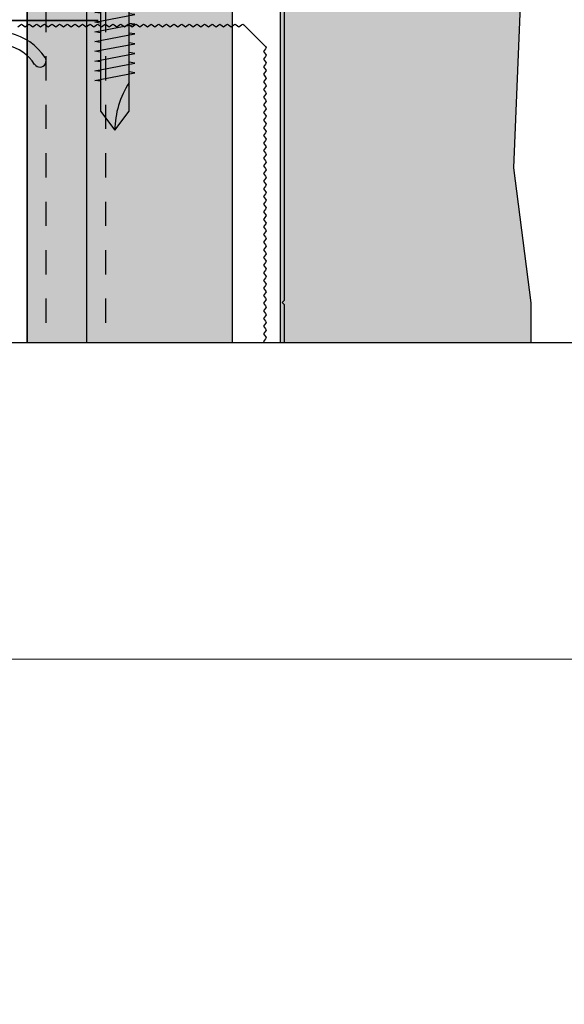
# Model space of a CAD drawing. Units: inches. Extents: x -207 to 1930, y 52 to 1775.
# Drawn here: x 378 to 381, y 275 to 279 of the extents above; entities that cross this region are included whole.
import ezdxf

# ---------------------------------------------------------------- set-up
doc = ezdxf.new("R2010")
doc.units = ezdxf.units.IN
doc.header["$LTSCALE"] = 0.25
doc.header["$MEASUREMENT"] = 0
doc.linetypes.add('HIDDEN2', pattern=[0.1875, 0.125, -0.0625])
doc.layers.get('Defpoints').update_dxf_attribs({"color": 3})
for name, color, linetype in [('_NVELOPE RAILS', 1, 'Continuous'), ('C_FASTENER', 253, 'Continuous'), ('C_TAKTL', 9, 'Continuous'), ('NV3_HORZ PROFILE', 12, 'Continuous'), ('NVELOPE_BRACKET', 8, 'Continuous'), ('Outer Profile', 1, 'Continuous')]:
    doc.layers.add(name, color=color, linetype=linetype)
doc.layers.add('Border', color=2, linetype='Continuous', plot=False)
doc.layers.add('HIDDEN_NPLT', color=7, linetype='Continuous', plot=False)
doc.layers.add('Det-Title', color=51, linetype='Continuous', lineweight=9)
doc.layers.add('Dim', color=5, linetype='Continuous', lineweight=20)

# ---------------------------------------------------------------- blocks, each defined once
blk = doc.blocks.new('*U443')
blk.add_wipeout([(16.2787, 3.1792), (16.2787, -2.0547), (0, -2.0547), (0, 3.1792)])
at = {"layer": 'Defpoints'}
blk.add_lwpolyline([(0, 3.1792), (16.2787, 3.1792), (16.2787, -2.0547), (0, -2.0547)], close=True, dxfattribs=at)
blk = doc.blocks.new('SR2 SS Fastener')
at = {"layer": 'C_FASTENER'}
for points in [[(-0.0591, 0.1157), (-0.0462, 0.0468)], [(-0.0197, 0.0468), (-0.0197, 0.1195)], [(0.0197, 0.0468), (0.0197, 0.1195)], [(0.0462, 0.0468), (0.0591, 0.1157)], [(-0.1772, 0.0787), (-0.1772, 0), (0.1772, 0), (0.1772, 0.0787)], [(-0.0197, 0.0468), (-0.0462, 0.0468)], [(-0.0197, 0.0468), (0.0197, 0.0468)], [(0.0462, 0.0468), (0.0197, 0.0468)], [(-0.0591, -0.027), (-0.0827, -0.0235), (0.0407, 0)], [(-0.0591, 0), (-0.0591, -0.5512), (0, -0.6299), (0.0591, -0.5512), (0.0591, 0)], [(-0.0591, -0.0671), (-0.0827, -0.0636), (0.0827, -0.0321), (0.0591, -0.0286)], [(-0.0591, -0.1072), (-0.0827, -0.1036), (0.0827, -0.0722), (0.0591, -0.0686)], [(-0.0591, -0.1472), (-0.0827, -0.1437), (0.0827, -0.1122), (0.0591, -0.1087)], [(-0.0591, -0.1873), (-0.0827, -0.1838), (0.0827, -0.1523), (0.0591, -0.1488)], [(-0.0591, -0.2274), (-0.0827, -0.2239), (0.0827, -0.1924), (0.0591, -0.1889)], [(-0.0591, -0.2675), (-0.0827, -0.2639), (0.0827, -0.2325), (0.0591, -0.229)], [(-0.0591, -0.3075), (-0.0827, -0.304), (0.0827, -0.2726), (0.0591, -0.269)], [(-0.0591, -0.3476), (-0.0827, -0.3441), (0.0827, -0.3126), (0.0591, -0.3091)], [(-0.0591, -0.3877), (-0.0827, -0.3842), (0.0827, -0.3527), (0.0591, -0.3492)], [(-0.0591, -0.4278), (-0.0827, -0.4243), (0.0827, -0.3928), (0.0591, -0.3893)]]:
    blk.add_lwpolyline(points, dxfattribs=at)
for centre, radius, start, end in [((0, -0.2807), 0.4007, 92.8158, 116.24), ((0, -0.2807), 0.4007, 63.76, 87.1842), ((0.3576, -0.6299), 0.3576, 146.6015, 180)]:
    blk.add_arc(centre, radius, start, end, dxfattribs=at)
blk = doc.blocks.new('NVELOPE 90 Clip')
at = {"layer": 'HIDDEN_NPLT'}
for points in [[(-0.8045, 2.7742), (-0.8045, 3.168)], [(-0.8045, 3.168), (-0.8045, 1.249)]]:
    blk.add_lwpolyline(points, dxfattribs=at)
at = {"layer": 'NVELOPE_BRACKET', "lineweight": 25}
for centre, radius, start, end in [((-0.5218, 2.751), 0.2362, 123.3343, 166.9889), ((-0.5218, 2.751), 0.2362, 123.3343, 166.9889), ((-0.6376, 2.927), 0.0256, 303.3343, 123.3343), ((-0.6376, 2.927), 0.0256, 303.3343, 123.3343), ((-0.5218, 2.751), 0.185, 123.3343, 166.9889), ((-0.5218, 2.751), 0.185, 123.3343, 166.9889)]:
    blk.add_arc(centre, radius, start, end, dxfattribs=at)
blk = doc.blocks.new('*U204')
blk.add_blockref('NVELOPE 90 Clip', (0, 0))
blk = doc.blocks.new('T60-100-2.2-3000')
at = {"layer": 'Outer Profile', "linetype": 'Continuous'}
for p, q in [((0.0433, -1.2169), (0.035, -1.2279)), ((0.035, -1.2373), (0.0433, -1.2484)), ((0.0433, -1.2484), (0.035, -1.2594)), ((0.035, -1.2688), (0.0433, -1.2798)), ((0.0433, -1.2798), (0.035, -1.2909)), ((0.035, -1.3003), (0.0433, -1.3113)), ((0.0433, -1.3113), (0.035, -1.3224)), ((0.035, -1.3318), (0.0433, -1.3428)), ((0.0433, -1.3428), (0.035, -1.3539)), ((0.035, -1.3633), (0.0433, -1.3743)), ((0.0433, -1.3743), (0.035, -1.3854)), ((0.035, -1.3948), (0.0433, -1.4058)), ((0.0433, -1.4058), (0.035, -1.4169)), ((0.035, -1.4263), (0.0433, -1.4373)), ((0.0433, -1.4373), (0.035, -1.4484)), ((0.035, -1.4578), (0.0433, -1.4688)), ((0.0433, -1.4688), (0.035, -1.4798)), ((0.035, -1.4893), (0.0433, -1.5003)), ((0.0433, -1.5003), (0.035, -1.5113)), ((0.035, -1.5208), (0.0433, -1.5318)), ((0.0433, -1.5318), (0.035, -1.5428)), ((0.035, -1.5523), (0.0433, -1.5633)), ((0.0433, -1.5633), (0.035, -1.5743)), ((0.035, -1.5838), (0.0433, -1.5948)), ((0.0433, -1.5948), (0.035, -1.6058)), ((0.035, -1.6153), (0.0433, -1.6263)), ((0.0433, -1.6263), (0.035, -1.6373)), ((0.035, -1.6468), (0.0433, -1.6578)), ((0.0433, -1.6578), (0.035, -1.6688)), ((0.035, -1.6783), (0.0433, -1.6893)), ((0.0433, -1.6893), (0.035, -1.7003)), ((0.035, -1.7098), (0.0433, -1.7208)), ((0.0433, -1.7208), (0.035, -1.7318)), ((0.035, -1.7413), (0.0433, -1.7523)), ((0.0433, -1.7523), (0.035, -1.7633)), ((0.035, -1.7728), (0.0433, -1.7838)), ((0.0433, -1.7838), (0.035, -1.7948)), ((0.035, -1.8043), (0.0433, -1.8153)), ((0.0433, -1.8153), (0.035, -1.8263)), ((0.035, -1.8358), (0.0433, -1.8468)), ((0.0433, -1.8468), (0.035, -1.8578)), ((0.035, -1.8672), (0.0433, -1.8783)), ((0.0433, -1.8783), (0.035, -1.8893)), ((0.035, -1.8987), (0.0433, -1.9098)), ((0.0433, -1.9098), (0.035, -1.9208)), ((0.035, -1.9302), (0.0433, -1.9413)), ((0.0433, -1.9413), (0.035, -1.9523)), ((0.035, -1.9617), (0.0433, -1.9728)), ((0.0433, -1.9728), (0.035, -1.9838)), ((0.035, -1.9932), (0.0433, -2.0043)), ((0.0433, -2.0043), (0.035, -2.0153)), ((0.035, -2.0247), (0.0433, -2.0358)), ((0.0433, -2.0358), (0.035, -2.0468)), ((0.035, -2.0562), (0.0433, -2.0672)), ((0.0433, -2.0672), (0.035, -2.0783)), ((0.035, -2.0877), (0.0433, -2.0987)), ((0.0433, -2.0987), (0.035, -2.1098)), ((0.035, -2.1192), (0.0433, -2.1302)), ((0.0433, -2.1302), (0.035, -2.1413)), ((0.035, -2.1507), (0.1249, -2.2406)), ((0.1343, -2.2406), (0.1453, -2.2323)), ((0.1453, -2.2323), (0.1564, -2.2406)), ((0.1658, -2.2406), (0.1768, -2.2323)), ((0.1768, -2.2323), (0.1879, -2.2406)), ((0.1973, -2.2406), (0.2083, -2.2323)), ((0.2083, -2.2323), (0.2194, -2.2406)), ((0.2288, -2.2406), (0.2398, -2.2323)), ((0.2398, -2.2323), (0.2509, -2.2406)), ((0.2603, -2.2406), (0.2713, -2.2323)), ((0.2713, -2.2323), (0.2824, -2.2406)), ((0.2918, -2.2406), (0.3028, -2.2323)), ((0.3028, -2.2323), (0.3139, -2.2406)), ((0.3233, -2.2406), (0.3343, -2.2323)), ((0.3343, -2.2323), (0.3453, -2.2406)), ((0.3548, -2.2406), (0.3658, -2.2323)), ((0.3658, -2.2323), (0.3768, -2.2406)), ((0.3863, -2.2406), (0.3973, -2.2323)), ((0.3973, -2.2323), (0.4083, -2.2406)), ((0.4178, -2.2406), (0.4288, -2.2323)), ((0.4288, -2.2323), (0.4398, -2.2406)), ((0.4493, -2.2406), (0.4603, -2.2323)), ((0.4603, -2.2323), (0.4713, -2.2406)), ((0.4808, -2.2406), (0.4918, -2.2323)), ((0.4918, -2.2323), (0.5028, -2.2406)), ((0.5123, -2.2406), (0.5233, -2.2323)), ((0.5233, -2.2323), (0.5343, -2.2406)), ((0.5438, -2.2406), (0.5548, -2.2323)), ((0.5548, -2.2323), (0.5658, -2.2406)), ((0.5753, -2.2406), (0.5863, -2.2323)), ((0.5863, -2.2323), (0.5973, -2.2406)), ((0.6068, -2.2406), (0.6178, -2.2323)), ((0.6178, -2.2323), (0.6288, -2.2406)), ((0.6383, -2.2406), (0.6493, -2.2323)), ((0.6493, -2.2323), (0.6603, -2.2406)), ((0.6698, -2.2406), (0.6808, -2.2323)), ((0.6808, -2.2323), (0.6918, -2.2406)), ((0.7013, -2.2406), (0.7123, -2.2323)), ((0.7123, -2.2323), (0.7233, -2.2406)), ((0.7328, -2.2406), (0.7438, -2.2323)), ((0.7438, -2.2323), (0.7548, -2.2406)), ((0.7642, -2.2406), (0.7753, -2.2323)), ((0.7753, -2.2323), (0.7863, -2.2406)), ((0.7957, -2.2406), (0.8068, -2.2323)), ((0.8068, -2.2323), (0.8178, -2.2406)), ((0.8272, -2.2406), (0.8383, -2.2323)), ((0.8383, -2.2323), (0.8493, -2.2406)), ((0.8587, -2.2406), (0.8698, -2.2323)), ((0.8698, -2.2323), (0.8808, -2.2406)), ((0.8902, -2.2406), (0.9013, -2.2323)), ((0.9013, -2.2323), (0.9123, -2.2406)), ((0.9217, -2.2406), (0.9328, -2.2323)), ((0.9328, -2.2323), (0.9438, -2.2406)), ((0.9532, -2.2406), (0.9642, -2.2323)), ((0.9642, -2.2323), (0.9753, -2.2406)), ((0.9847, -2.2406), (0.9957, -2.2323)), ((0.9957, -2.2323), (1.0068, -2.2406)), ((1.0162, -2.2406), (1.0272, -2.2323)), ((1.0272, -2.2323), (1.0383, -2.2406)), ((1.0477, -2.2406), (1.0587, -2.2323)), ((1.0587, -2.2323), (1.0698, -2.2406)), ((1.0792, -2.2406), (1.0902, -2.2323)), ((1.0902, -2.2323), (1.1013, -2.2406)), ((1.1107, -2.2406), (1.1217, -2.2323)), ((1.1217, -2.2323), (1.1328, -2.2406)), ((1.1422, -2.2406), (1.1532, -2.2323)), ((1.1532, -2.2323), (1.1642, -2.2406)), ((1.1737, -2.2406), (1.1847, -2.2323)), ((1.1847, -2.2323), (1.1957, -2.2406)), ((1.2052, -2.2406), (1.2162, -2.2323)), ((1.2162, -2.2323), (1.2272, -2.2406)), ((1.2367, -2.2406), (1.2477, -2.2323)), ((1.2477, -2.2323), (1.2587, -2.2406)), ((1.2682, -2.2406), (1.2792, -2.2323)), ((1.2792, -2.2323), (1.2902, -2.2406)), ((1.2997, -2.2406), (1.3107, -2.2323)), ((1.3107, -2.2323), (1.3217, -2.2406)), ((1.3312, -2.2406), (1.3422, -2.2323)), ((1.3422, -2.2323), (1.3532, -2.2406)), ((1.3627, -2.2406), (1.3737, -2.2323)), ((1.3737, -2.2323), (1.3847, -2.2406)), ((1.3942, -2.2406), (1.4052, -2.2323)), ((1.4052, -2.2323), (1.4162, -2.2406)), ((1.4257, -2.2406), (1.4367, -2.2323)), ((1.4367, -2.2323), (1.4477, -2.2406)), ((1.4572, -2.2406), (1.4682, -2.2323)), ((1.4682, -2.2323), (1.4792, -2.2406)), ((1.4887, -2.2406), (1.4997, -2.2323)), ((1.4997, -2.2323), (1.5107, -2.2406)), ((1.5202, -2.2406), (1.5312, -2.2323)), ((1.5312, -2.2323), (1.5422, -2.2406)), ((1.5516, -2.2406), (1.5627, -2.2323)), ((1.5627, -2.2323), (1.5737, -2.2406)), ((1.5831, -2.2406), (1.5942, -2.2323)), ((1.5942, -2.2323), (1.6052, -2.2406)), ((1.6146, -2.2406), (1.6257, -2.2323)), ((1.6257, -2.2323), (1.6367, -2.2406)), ((1.6461, -2.2406), (1.6572, -2.2323)), ((1.6572, -2.2323), (1.6682, -2.2406)), ((1.6776, -2.2406), (1.6887, -2.2323)), ((1.6887, -2.2323), (1.6997, -2.2406)), ((1.7091, -2.2406), (1.7202, -2.2323)), ((1.7202, -2.2323), (1.7312, -2.2406)), ((1.7406, -2.2406), (1.7516, -2.2323)), ((1.7516, -2.2323), (1.7627, -2.2406)), ((1.7721, -2.2406), (1.7831, -2.2323)), ((1.7831, -2.2323), (1.7942, -2.2406)), ((1.8036, -2.2406), (1.8146, -2.2323)), ((1.8146, -2.2323), (1.8257, -2.2406)), ((1.8351, -2.2406), (1.8461, -2.2323)), ((1.8461, -2.2323), (1.8572, -2.2406)), ((1.8666, -2.2406), (1.8776, -2.2323)), ((1.8776, -2.2323), (1.9252, -2.2323)), ((1.1811, -2.3091), (1.1713, -2.3189)), ((1.1811, -2.3091), (1.1909, -2.3189)), ((1.9685, -2.2756), (1.9685, -2.2756)), ((1.9685, -2.2815), (1.9685, -2.2815)), ((1.1713, -2.3189), (-1.1713, -2.3189)), ((1.9252, -2.3189), (1.1909, -2.3189))]:
    blk.add_line(p, q, dxfattribs=at)
for centre, radius, start, end in [((0.0413, -1.2326), 0.00787, 143.1301, 216.8699), ((0.0413, -1.2641), 0.00787, 143.1301, 216.8699), ((0.0413, -1.2956), 0.00787, 143.1301, 216.8699), ((0.0413, -1.3271), 0.00787, 143.1301, 216.8699), ((0.0413, -1.3586), 0.00787, 143.1301, 216.8699), ((0.0413, -1.3901), 0.00787, 143.1301, 216.8699), ((0.0413, -1.4216), 0.00787, 143.1301, 216.8699), ((0.0413, -1.4531), 0.00787, 143.1301, 216.8699), ((0.0413, -1.4846), 0.00787, 143.1301, 216.8699), ((0.0413, -1.5161), 0.00787, 143.1301, 216.8699), ((0.0413, -1.5476), 0.00787, 143.1301, 216.8699), ((0.0413, -1.5791), 0.00787, 143.1301, 216.8699), ((0.0413, -1.6106), 0.00787, 143.1301, 216.8699), ((0.0413, -1.6421), 0.00787, 143.1301, 216.8699), ((0.0413, -1.6735), 0.00787, 143.1301, 216.8699), ((0.0413, -1.705), 0.00787, 143.1301, 216.8699), ((0.0413, -1.7365), 0.00787, 143.1301, 216.8699), ((0.0413, -1.768), 0.00787, 143.1301, 216.8699), ((0.0413, -1.7995), 0.00787, 143.1301, 216.8699), ((0.0413, -1.831), 0.00787, 143.1301, 216.8699), ((0.0413, -1.8625), 0.00787, 143.1301, 216.8699), ((0.0413, -1.894), 0.00787, 143.1301, 216.8699), ((0.0413, -1.9255), 0.00787, 143.1301, 216.8699), ((0.0413, -1.957), 0.00787, 143.1301, 216.8699), ((0.0413, -1.9885), 0.00787, 143.1301, 216.8699), ((0.0413, -2.02), 0.00787, 143.1301, 216.8699), ((0.0413, -2.0515), 0.00787, 143.1301, 216.8699), ((0.0413, -2.083), 0.00787, 143.1301, 216.8699), ((0.0413, -2.1145), 0.00787, 143.1301, 216.8699), ((0.0413, -2.146), 0.00787, 143.1301, 216.8699), ((1.9252, -2.2756), 0.0433, 0, 90), ((0.1296, -2.2343), 0.00787, 233.1301, 306.8699), ((0.1611, -2.2343), 0.00787, 233.1301, 306.8699), ((0.1926, -2.2343), 0.00787, 233.1301, 306.8699), ((0.2241, -2.2343), 0.00787, 233.1301, 306.8699), ((0.2556, -2.2343), 0.00787, 233.1301, 306.8699), ((0.2871, -2.2343), 0.00787, 233.1301, 306.8699), ((0.3186, -2.2343), 0.00787, 233.1301, 306.8699), ((0.3501, -2.2343), 0.00787, 233.1301, 306.8699), ((0.3816, -2.2343), 0.00787, 233.1301, 306.8699), ((0.4131, -2.2343), 0.00787, 233.1301, 306.8699), ((0.4446, -2.2343), 0.00787, 233.1301, 306.8699), ((0.4761, -2.2343), 0.00787, 233.1301, 306.8699), ((0.5076, -2.2343), 0.00787, 233.1301, 306.8699), ((0.5391, -2.2343), 0.00787, 233.1301, 306.8699), ((0.5705, -2.2343), 0.00787, 233.1301, 306.8699), ((0.602, -2.2343), 0.00787, 233.1301, 306.8699), ((0.6335, -2.2343), 0.00787, 233.1301, 306.8699), ((0.665, -2.2343), 0.00787, 233.1301, 306.8699), ((0.6965, -2.2343), 0.00787, 233.1301, 306.8699), ((0.728, -2.2343), 0.00787, 233.1301, 306.8699), ((0.7595, -2.2343), 0.00787, 233.1301, 306.8699), ((0.791, -2.2343), 0.00787, 233.1301, 306.8699), ((0.8225, -2.2343), 0.00787, 233.1301, 306.8699), ((0.854, -2.2343), 0.00787, 233.1301, 306.8699), ((0.8855, -2.2343), 0.00787, 233.1301, 306.8699), ((0.917, -2.2343), 0.00787, 233.1301, 306.8699), ((0.9485, -2.2343), 0.00787, 233.1301, 306.8699), ((0.98, -2.2343), 0.00787, 233.1301, 306.8699), ((1.0115, -2.2343), 0.00787, 233.1301, 306.8699), ((1.043, -2.2343), 0.00787, 233.1301, 306.8699), ((1.0745, -2.2343), 0.00787, 233.1301, 306.8699), ((1.106, -2.2343), 0.00787, 233.1301, 306.8699), ((1.1375, -2.2343), 0.00787, 233.1301, 306.8699), ((1.169, -2.2343), 0.00787, 233.1301, 306.8699), ((1.2005, -2.2343), 0.00787, 233.1301, 306.8699), ((1.232, -2.2343), 0.00787, 233.1301, 306.8699), ((1.2635, -2.2343), 0.00787, 233.1301, 306.8699), ((1.295, -2.2343), 0.00787, 233.1301, 306.8699), ((1.3265, -2.2343), 0.00787, 233.1301, 306.8699), ((1.3579, -2.2343), 0.00787, 233.1301, 306.8699), ((1.3894, -2.2343), 0.00787, 233.1301, 306.8699), ((1.4209, -2.2343), 0.00787, 233.1301, 306.8699), ((1.4524, -2.2343), 0.00787, 233.1301, 306.8699), ((1.4839, -2.2343), 0.00787, 233.1301, 306.8699), ((1.5154, -2.2343), 0.00787, 233.1301, 306.8699), ((1.5469, -2.2343), 0.00787, 233.1301, 306.8699), ((1.5784, -2.2343), 0.00787, 233.1301, 306.8699), ((1.6099, -2.2343), 0.00787, 233.1301, 306.8699), ((1.6414, -2.2343), 0.00787, 233.1301, 306.8699), ((1.6729, -2.2343), 0.00787, 233.1301, 306.8699), ((1.7044, -2.2343), 0.00787, 233.1301, 306.8699), ((1.7359, -2.2343), 0.00787, 233.1301, 306.8699), ((1.7674, -2.2343), 0.00787, 233.1301, 306.8699), ((1.7989, -2.2343), 0.00787, 233.1301, 306.8699), ((1.8304, -2.2343), 0.00787, 233.1301, 306.8699), ((1.8619, -2.2343), 0.00787, 233.1301, 306.8699), ((1.9252, -2.2756), 0.0433, 270, 0)]:
    blk.add_arc(centre, radius, start, end, dxfattribs=at)
blk = doc.blocks.new('*U205')
at = {"layer": '_NVELOPE RAILS', "rotation": 180}
blk.add_blockref('T60-100-2.2-3000', (0, 0), dxfattribs=at)
blk = doc.blocks.new('VBS60_Plan')
at = {"xscale": -1}
blk.add_blockref('*U205', (-0.8221, 1.7253), dxfattribs=at)
blk.add_blockref('*U204', (0, 0.1067))
at = {"layer": 'Dim', "rotation": 90}
blk.add_blockref('SR2 SS Fastener', (-0.9812, 3.3436), dxfattribs=at)
blk = doc.blocks.new('*U455')
at = {"layer": 'NV3_HORZ PROFILE'}
for points in [[(0, 0), (95.8231, 0), (95.8231, 0.8465), (0, 0.8465)], [(0, 0.2461), (95.8231, 0.2461), (95.8231, 0), (0, 0)]]:
    blk.add_lwpolyline(points, close=True, dxfattribs=at)
at = {"layer": 'NV3_HORZ PROFILE', "linetype": 'HIDDEN2', "ltscale": 0.5, "transparency": 33554495}
for points in [[(0, 0.3248), (95.8231, 0.3248)], [(0, 0.0787), (95.8231, 0.0787)]]:
    blk.add_lwpolyline(points, dxfattribs=at)

msp = doc.modelspace()

# ---------------------------------------------------------------- hatches: boundary and pattern name
at = {"layer": 'C_TAKTL', "transparency": 33554559}
h = msp.add_hatch(dxfattribs=at)
h.set_pattern_fill('CONCRETE', color=256, scale=0.5, pattern_type=2)
h.set_pattern_definition([(0, (148.79013, 279.23495), (0.5, 0.5), [0.0625, -0.4375]), (90, (148.79013, 279.23495), (-0.5, 0.5), [0.0625, -0.4375]), (135, (148.85263, 279.23495), (-0.5, 3e-17), [0.0883884, -0.6187184]), (0, (148.85263, 279.5162), (0.5, 0.5), [0.0625, -0.4375]), (45, (148.88388, 279.48495), (3e-17, 0.5), [0.0441942, -0.6629126]), (135, (148.88388, 279.48495), (-0.5, 3e-17), [0.0441942, -0.6629126]), (0, (149.04013, 279.6412), (0.5, 0.5), [0.0883884, -0.4116116]), (45, (149.04013, 279.6412), (3e-17, 0.5), [0.0625, -0.6446068]), (135, (149.12852, 279.6412), (-0.5, 3e-17), [0.0625, -0.6446068]), (90, (149.1339, 279.35995), (-0.5, 0.5), [0.0625, -0.4375]), (45, (149.13388, 279.35995), (3e-17, 0.5), [0.0441942, -0.6629126]), (135, (149.16513, 279.3912), (-0.5, 3e-17), [0.0441942, -0.6629126]), (0, (148.85263, 279.35995), (0.5, 0.5), [0.03125, -0.41875]), (0, (149.22763, 279.48495), (0.5, 0.5), [0.03125, -0.41875]), (90, (149.0714, 279.54745), (-0.5, 0.5), [0.03125, -0.41875]), (135, (149.13388, 279.2662), (-0.5, 3e-17), [0.0441942, -0.6629126]), (135, (148.91513, 279.60995), (-0.5, 3e-17), [0.0441942, -0.6629126]), (45, (149.0245, 279.399), (3e-17, 0.5), [0.0441942, -0.6629126]), (90, (148.962, 279.29745), (-0.5, 0.5), [0.0078125, -0.4921875]), (90, (148.98544, 279.5084), (-0.5, 0.5), [0.0078125, -0.4921875]), (90, (149.2198, 279.59433), (-0.5, 0.5), [0.0078125, -0.4921875]), (90, (149.22763, 279.3287), (-0.5, 0.5), [0.0078125, -0.4921875])])
h.paths.add_polyline_path([(380.46046, 283.40628), (380.44591, 283.55693), (380.41845, 283.67882), (380.42372, 283.8298), (380.39922, 283.94488), (380.42789, 284.10102), (380.45806, 284.29676), (380.44533, 284.48046), (380.45219, 284.73201), (380.47186, 284.83159), (380.47816, 284.92295), (380.49893, 285.03123), (380.50843, 285.25254), (380.47662, 285.45184), (380.45559, 285.57311), (380.46239, 286.104), (380.45494, 286.52282), (380.43238, 286.62086), (380.42405, 286.77731), (380.40257, 286.8848), (380.4186, 286.99271), (380.42293, 287.08854), (380.44319, 287.19095), (380.4478, 287.33016), (380.45658, 287.60731), (380.47425, 287.81809), (380.47425, 288.53433), (380.45245, 288.8367), (380.37567, 289.19531), (380.45149, 289.45794), (380.45149, 290.12437), (380.38053, 290.68068), (380.41513, 291.51029), (379.41513, 291.51029), (379.41513, 288.64808), (379.59228, 288.6481), (379.65133, 288.68748), (379.65135, 288.54968), (379.63167, 288.47094), (379.65135, 288.47094), (379.65137, 288.33315), (379.59231, 288.37251), (379.41514, 288.37249), (379.41515, 288.33312), (379.41513, 271.31245), (379.41515, 271.31245), (379.41514, 271.27308), (379.59231, 271.27307), (379.65137, 271.31243), (379.65135, 271.17464), (379.63166, 271.0959), (379.65135, 271.0959), (379.65133, 270.9581), (379.59228, 270.99748), (379.41513, 270.99749), (379.41513, 268.13529), (380.42808, 268.13529), (380.40594, 268.21201), (380.39913, 268.35319), (380.45295, 268.52612), (380.42069, 268.62064), (380.42515, 268.72359), (380.39673, 268.88783), (380.39045, 269.26481), (380.36111, 269.74437), (380.40287, 269.8279), (380.42313, 269.97589), (380.45956, 270.08037), (380.44363, 270.27251), (380.45504, 270.51346), (380.48247, 270.73093), (380.49508, 270.95706), (380.48027, 271.1566), (380.45135, 271.25679), (380.46046, 271.40628), (380.44591, 271.55693), (380.41845, 271.67882), (380.42372, 271.8298), (380.39922, 271.94488), (380.42789, 272.10102), (380.45806, 272.29676), (380.44533, 272.48046), (380.45219, 272.73201), (380.47186, 272.83159), (380.47816, 272.92295), (380.49893, 273.03123), (380.50843, 273.25254), (380.47662, 273.45184), (380.45559, 273.57311), (380.46239, 274.104), (380.45494, 274.52282), (380.43238, 274.62086), (380.42405, 274.77731), (380.40257, 274.8848), (380.4186, 274.99271), (380.42293, 275.08854), (380.44319, 275.19095), (380.4478, 275.33016), (380.45658, 275.60731), (380.47425, 275.81809), (380.47425, 276.53433), (380.45245, 276.8367), (380.37567, 277.19531), (380.45149, 277.45794), (380.45149, 278.12437), (380.38053, 278.68068), (380.41513, 279.51029), (380.40444, 279.56354), (380.40688, 279.66305), (380.47284, 279.76311), (380.49443, 279.88494), (380.48304, 279.94099), (380.45002, 280.02939), (380.42835, 280.13438), (380.40594, 280.21201), (380.39913, 280.35319), (380.45295, 280.52612), (380.42069, 280.62064), (380.42515, 280.72359), (380.39673, 280.88783), (380.39045, 281.26481), (380.36111, 281.74437), (380.40287, 281.8279), (380.42313, 281.97589), (380.45956, 282.08037), (380.44363, 282.27251), (380.45504, 282.51346), (380.48247, 282.73093), (380.49508, 282.95706), (380.48027, 283.1566), (380.45135, 283.25679)])
at = {"layer": 'NV3_HORZ PROFILE', "transparency": 33554470}
h = msp.add_hatch(color=256, dxfattribs=at)
h.dxf.hatch_style = 1
h.paths.add_polyline_path([(378.45023, 194.84165), (378.45023, 290.66471), (378.37149, 290.66471), (378.37149, 194.84165)])
h = msp.add_hatch(color=256, dxfattribs=at)
h.dxf.hatch_style = 1
h.paths.add_polyline_path([(379.21795, 272.11964), (379.21795, 287.52594), (378.45064, 287.52594), (378.45064, 272.11964)])

# ---------------------------------------------------------------- linework, layer by layer
at = {"layer": 'Border', "ltscale": 0.0625}
msp.add_lwpolyline([(358.54013, 275.2679), (400.00796, 275.2679), (400.00796, 303.13187), (358.54013, 303.13187)], close=True, dxfattribs=at)
at = {"layer": 'C_TAKTL'}
for p, q in [((380.38053, 278.68068), (380.41513, 279.51029)), ((380.45149, 278.12437), (380.38053, 278.68068)), ((380.45149, 277.45794), (380.45149, 278.12437)), ((380.37567, 277.19531), (380.45149, 277.45794)), ((380.45245, 276.8367), (380.37567, 277.19531)), ((380.47425, 276.53433), (380.45245, 276.8367)), ((380.47425, 275.81809), (380.47425, 276.53433)), ((380.45658, 275.60731), (380.47425, 275.81809)), ((380.4478, 275.33016), (380.45658, 275.60731)), ((380.44319, 275.19095), (380.4478, 275.33016))]:
    msp.add_line(p, q, dxfattribs=at)
msp.add_lwpolyline([(379.41513, 291.51029), (379.41513, 268.13529)], dxfattribs=at)

# ---------------------------------------------------------------- block references
at = {"layer": 'Dim', "rotation": 270}
msp.add_blockref('VBS60_Plan', (375.38979, 278.48495), dxfattribs=at)
at = {"layer": 'NV3_HORZ PROFILE', "xscale": -1, "rotation": 270}
msp.add_blockref('*U455', (378.37149, 194.84165), dxfattribs=at)

# ---------------------------------------------------------------- next in the draw order: block references
msp.add_blockref('*U443', (364.74759, 274.782))

# ---------------------------------------------------------------- next in the draw order: linework, layer by layer
at = {"layer": 'Det-Title'}
msp.add_line((361.0709, 276.65372), (399.92967, 276.65372), dxfattribs=at)

doc.saveas('drawing.dxf')
